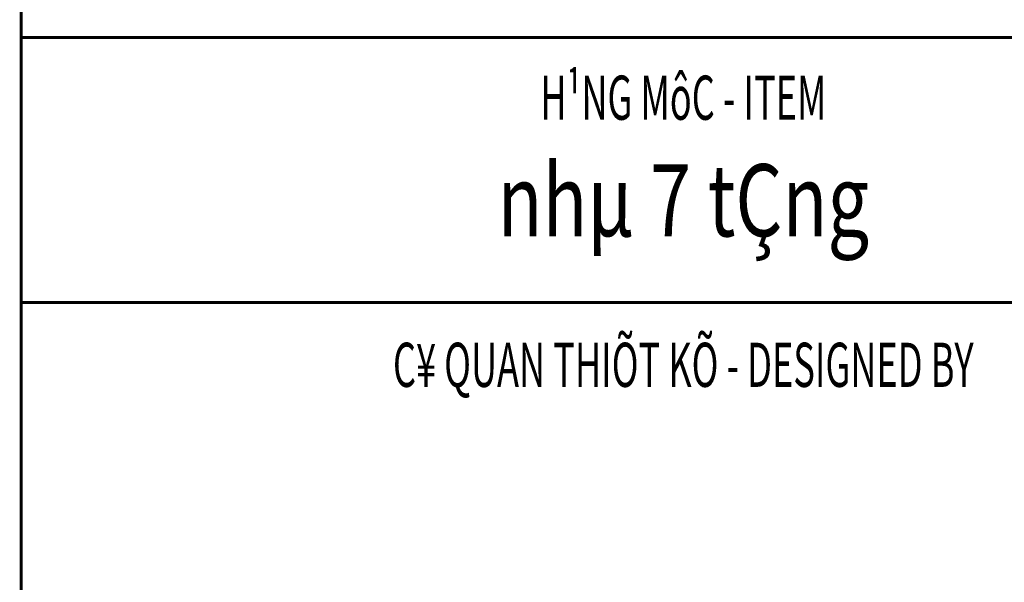
# Model space of a CAD drawing. Units: millimetres. Extents: x -532625 to 1244034, y -269362 to 363846.
# Drawn here: x 403843 to 408574, y 340065 to 342766 of the extents above; entities that cross this region are included whole.
import ezdxf
from ezdxf.enums import TextEntityAlignment as Align

# ---------------------------------------------------------------- set-up
doc = ezdxf.new("R2010")
doc.units = ezdxf.units.MM
doc.header["$MEASUREMENT"] = 0
doc.layers.get('DEFPOINTS').update_dxf_attribs({"color": 8})
doc.layers.add('KHUNGTEN', color=7, linetype='Continuous', lineweight=35)
doc.layers.add('THAY', color=9, linetype='Continuous', lineweight=15)
doc.styles.add('KHUNGTEN', font='Vhavan.ttf', dxfattribs={"width": 0.75})
doc.styles.add('KHUNGTENCTEC', font='Vhavan.ttf', dxfattribs={"width": 0.75})

# ---------------------------------------------------------------- blocks, each defined once
blk = doc.blocks.new('KT A2-HVQY')
at = {"layer": 'KHUNGTEN', "linetype": 'ByBlock', "const_width": 10}
for points in [[(36080.2, 28362.7), (36080.2, 1322.9)], [(36080.2, 14732.9), (40580.2, 14732.9)], [(36080.2, 13832.9), (40580.2, 13832.9)]]:
    blk.add_lwpolyline(points, dxfattribs=at)
at = {"layer": 'DEFPOINTS', "color": 7, "style": 'KHUNGTEN', "width": 0.75}
blk.add_attdef('CHUYKHIIN', text='', height=250, dxfattribs=at).set_placement((2277, 795), align=Align.MIDDLE_LEFT)
blk.add_attdef('KHOGIAY-TILE', text='', height=250, dxfattribs=at).set_placement((40708.4, 795), align=Align.MIDDLE_RIGHT)
at = {"layer": 'KHUNGTEN', "color": 5, "style": 'KHUNGTENCTEC', "width": 0.6}
for s, p in [('H¹NG MôC - ITEM', (38330.2, 14453.8)), ('C¥ QUAN THIÕT KÕ - DESIGNED BY', (38330.2, 13546.7))]:
    blk.add_text(s, height=150, dxfattribs=at).set_placement(p, align=Align.CENTER)
at = {"layer": 'KHUNGTEN', "color": 7, "style": 'KHUNGTEN', "width": 0.777692}
for tag, p, p2 in [('NGAYNOP1', (36905.2, 27012.7), (37805.2, 27012.7)), ('NGAYNOP2', (36905.2, 26562.7), (37805.2, 26562.7)), ('NGAYNOP3', (36905.2, 26112.7), (37805.2, 26112.7)), ('NGAYNOP4', (36905.2, 25662.7), (37805.2, 25662.7)), ('NGAYNOP5', (36905.2, 25212.7), (37805.2, 25212.7))]:
    blk.add_attdef(tag, text='', height=150, dxfattribs=at).set_placement(p, p2, align=Align.FIT)
at = {"layer": 'KHUNGTEN', "color": 7, "style": 'KHUNGTEN', "width": 0.75}
for tag, p in [('NOIDUNG1', (38180.5, 26999.9)), ('NOIDUNG2', (38180.5, 26549.9)), ('NOIDUNG3', (38180.5, 26099.9)), ('NOIDUNG4', (38180.5, 25649.9)), ('NOIDUNG5', (38180.5, 25199.9))]:
    blk.add_attdef(tag, p, '', height=150, dxfattribs=at)
for tag, height, p in [('TENCONGTRINHDONG1', 245, (38330.2, 16812.9)), ('TENCONGTRINHDONG2', 245, (38330.2, 16417.9)), ('TENCONGTRINHDONG3', 245, (38330.2, 16022.9)), ('HANGMUC', 245, (38330.2, 14302.9)), ('TENBANVEDONG1', 300, (38330.2, 4382.9)), ('TENBANVEDONG2', 300, (38330.2, 3872.9)), ('TENBANVEDONG3', 300, (38330.2, 3347.9))]:
    blk.add_attdef(tag, text='', height=height, dxfattribs=at).set_placement(p, align=Align.TOP_CENTER)
for tag, p in [('DIADIEMXAYDUNG', (38330.2, 15345.9)), ('DIADIEMXAYDUNGDONG1', (38330.2, 15120.9)), ('DIADIEMXAYDUNGDONG2', (38330.2, 14895.9))]:
    blk.add_attdef(tag, text='', height=135, dxfattribs=at).set_placement(p, align=Align.CENTER)
at = {"layer": 'KHUNGTEN', "style": 'KHUNGTEN', "width": 0.75}
for tag, p in [('CHUNHIEMTHIETKET', (36178.6, 7933.7)), ('CHUTRITHIETKE', (36185.5, 7217.9)), ('TYLE', (36180.2, 1457.9))]:
    blk.add_attdef(tag, p, '', height=210, dxfattribs=at)
at = {"layer": 'KHUNGTEN', "style": 'KHUNGTEN'}
blk.add_attdef('GIAIDOAN', text='', height=210, dxfattribs=at).set_placement((38330.2, 4967.9), align=Align.CENTER)
at = {"layer": 'KHUNGTEN', "style": 'KHUNGTEN', "width": 0.650008}
blk.add_attdef('HOANTHANH', text='', height=210, dxfattribs=at).set_placement((36180.2, 2207.9), (37345.2, 2207.9), align=Align.FIT)
at = {"layer": 'KHUNGTEN', "style": 'KHUNGTEN'}
blk.add_attdef('SOHOPDONG', (37680.2, 2207.9), '', height=210, dxfattribs=at)
at = {"layer": 'KHUNGTEN', "style": 'KHUNGTEN', "width": 0.75}
blk.add_attdef('BANVESO', text='', height=300, dxfattribs=at).set_placement((40355.2, 1697.9), align=Align.MIDDLE_RIGHT)

msp = doc.modelspace()

# ---------------------------------------------------------------- block references
at = {"layer": 'THAY'}
ref = msp.add_blockref('KT A2-HVQY', (352827.20835, 321846.0276), dxfattribs=dict(at, xscale=1.414141408749856, yscale=1.414141408691648, zscale=1.414141408697671))
ref.add_attrib('HANGMUC', 'nhµ 7 tÇng', dxfattribs={"layer": 'KHUNGTEN', "color": 7, "height": 346.464646, "style": 'KHUNGTEN', "width": 0.75}).set_placement((407031.5949, 342072.28508), align=Align.TOP_CENTER)

doc.saveas('drawing.dxf')
